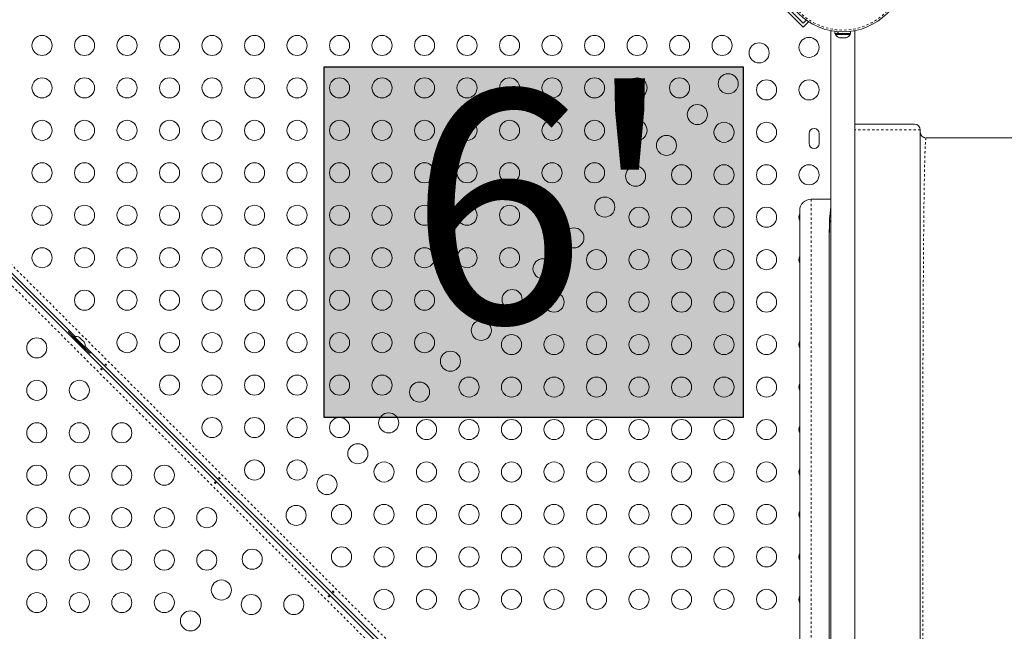
# Model space of a CAD drawing. Extents: x -62 to 499, y -9 to 549.
# Drawn here: x 190 to 233, y 217 to 243 of the extents above; entities that cross this region are included whole.
import ezdxf

# ---------------------------------------------------------------- set-up
doc = ezdxf.new("R2010")
doc.units = 0
doc.header["$LTSCALE"] = 0.125
doc.header["$MEASUREMENT"] = 0
doc.linetypes.add('PHANTOM', pattern=[0.5, 0.25, -0.05, 0.05, -0.05, 0.05, -0.05])
doc.layers.add('CONTOUR', color=7, linetype='CONTINUOUS')
doc.layers.add('HAUTEUR-PLATE-FORME', color=7, linetype='CONTINUOUS')
doc.styles.add('DIM', font='romans.shx')

msp = doc.modelspace()

# ---------------------------------------------------------------- hatches: boundary and pattern name
at = {"layer": 'HAUTEUR-PLATE-FORME', "true_color": 0xfcfcfc}
msp.add_hatch(color=7, dxfattribs=at).paths.add_polyline_path([(203.21868, 241.29062), (221.454, 241.29062), (221.454, 226.00943), (203.21868, 226.00943)])

# ---------------------------------------------------------------- linework, layer by layer
at = {"layer": 'CONTOUR', "linetype": 'Continuous', "lineweight": 15}
for p, q in [((224.07083, 243.02328), (223.27533, 243.81878)), ((224.07083, 243.20006), (223.45211, 243.81878)), ((224.2001, 243.32933), (224.07083, 243.20006)), ((224.07083, 243.02328), (224.30497, 243.25743)), ((225.26941, 242.85485), (225.26941, 204.966)), ((225.26941, 242.85485), (225.329, 242.85485)), ((225.45369, 242.83621), (225.45369, 242.74897)), ((225.45369, 242.74897), (225.58451, 242.74897)), ((225.47566, 242.74897), (225.47566, 242.70207)), ((225.47566, 242.70207), (226.11316, 242.70207)), ((225.58451, 242.74897), (225.58451, 242.82294)), ((225.59805, 242.74897), (225.58451, 242.74897)), ((225.59896, 242.82186), (225.59896, 242.74897)), ((225.59896, 242.74897), (226.13514, 242.74897)), ((226.11316, 242.70207), (226.11316, 242.74897)), ((226.13514, 242.74897), (226.13514, 242.83622)), ((226.2598, 242.85485), (226.31941, 242.85485)), ((226.31941, 204.77115), (226.31941, 242.85485)), ((225.6236, 242.57013), (225.65824, 242.56147)), ((225.6538, 242.56147), (225.6236, 242.57013)), ((225.65824, 242.56147), (225.6538, 242.56147)), ((225.65824, 242.56147), (225.72209, 242.56147)), ((225.72209, 242.56147), (225.72652, 242.57013)), ((225.75535, 242.56147), (225.72613, 242.56147)), ((225.72652, 242.57013), (225.75672, 242.56147)), ((225.75672, 242.56147), (225.86269, 242.56147)), ((225.86269, 242.56147), (225.89732, 242.57013)), ((225.87398, 242.56147), (225.86673, 242.56147)), ((225.87398, 242.56147), (225.88565, 242.56147)), ((225.88565, 242.56721), (225.88565, 242.56147)), ((225.88565, 242.56147), (225.89289, 242.56147)), ((225.89732, 242.57013), (225.89289, 242.56147)), ((225.89289, 242.56147), (225.93502, 242.56147)), ((182.38289, 239.36547), (219.71715, 202.03122)), ((192.39259, 229.53255), (182.46691, 239.45823)), ((226.47889, 238.79235), (226.31941, 238.79235)), ((228.91941, 238.79235), (226.47889, 238.79235)), ((224.32565, 238.3861), (224.32565, 237.9486)), ((224.76315, 237.9486), (224.76315, 238.3861)), ((229.16941, 204.1626), (229.16941, 238.54235)), ((229.41089, 238.17951), (229.37067, 238.20543)), ((229.41089, 238.17951), (229.41941, 238.20047)), ((229.41941, 238.20047), (233.16941, 238.20047)), ((225.26941, 235.52722), (224.41941, 235.52722)), ((223.91941, 235.02722), (223.91941, 206.57373)), ((225.2088, 234.11397), (225.2088, 207.48698)), ((192.1412, 229.78394), (192.09508, 229.74167)), ((192.09508, 229.74167), (192.33373, 229.50302)), ((192.23526, 229.57249), (192.20557, 229.5428)), ((192.23526, 229.57249), (192.82272, 228.98504)), ((192.3524, 229.52169), (192.31923, 229.48852)), ((192.80318, 229.07091), (192.3524, 229.52169)), ((192.56607, 229.49462), (192.5854, 229.48753)), ((192.59884, 229.47409), (192.56607, 229.49462)), ((192.5854, 229.48753), (192.57777, 229.49515)), ((192.59884, 229.47409), (192.5854, 229.48753)), ((192.66437, 229.40855), (192.59884, 229.47409)), ((192.6717, 229.38899), (192.66437, 229.40855)), ((192.66437, 229.40855), (192.69111, 229.38182)), ((192.69103, 229.3819), (192.6717, 229.38899)), ((192.75618, 229.31674), (192.69103, 229.3819)), ((192.77672, 229.28397), (192.75618, 229.31674)), ((192.75618, 229.31674), (192.7694, 229.30353)), ((192.7694, 229.30353), (192.77672, 229.28397)), ((192.77664, 229.29628), (192.7694, 229.30353)), ((192.77001, 229.03774), (192.80318, 229.07091)), ((192.78451, 229.05224), (193.02316, 228.81359)), ((209.36315, 212.56199), (192.81404, 229.1111)), ((192.82272, 228.98504), (192.85398, 228.95378)), ((192.82428, 228.92408), (192.85398, 228.95378)), ((193.02316, 228.81359), (193.06543, 228.85971))]:
    msp.add_line(p, q, dxfattribs=at)
at = {"layer": 'CONTOUR', "linetype": 'PHANTOM', "lineweight": 0}
for p, q in [((182.63528, 239.64412), (219.96426, 202.31513)), ((219.55562, 201.83849), (182.21378, 239.18032)), ((229.16941, 238.54235), (226.31941, 238.54235)), ((224.41941, 235.52722), (224.41941, 206.07373))]:
    msp.add_line(p, q, dxfattribs=at)
at = {"layer": 'CONTOUR', "linetype": 'Continuous', "lineweight": 15}
for centre, radius in [((225.7944, 245.54235), 2.7275), ((190.94028, 242.2236), 0.4375), ((192.79028, 242.2236), 0.4375), ((194.64028, 242.2236), 0.4375), ((196.49028, 242.2236), 0.4375), ((198.34028, 242.2236), 0.4375), ((200.19028, 242.2236), 0.4375), ((202.04028, 242.2236), 0.4375), ((203.89028, 242.2236), 0.4375), ((205.74028, 242.2236), 0.4375), ((207.59028, 242.2236), 0.4375), ((209.44028, 242.2236), 0.4375), ((211.29028, 242.2236), 0.4375), ((213.14028, 242.2236), 0.4375), ((214.99028, 242.2236), 0.4375), ((216.84028, 242.2236), 0.4375), ((218.69028, 242.2236), 0.4375), ((220.54028, 242.2236), 0.4375), ((224.32565, 242.13823), 0.4375), ((222.15154, 241.89949), 0.4375), ((220.80804, 240.55598), 0.4375), ((190.94028, 240.3736), 0.4375), ((192.79028, 240.3736), 0.4375), ((194.64028, 240.3736), 0.4375), ((196.49028, 240.3736), 0.4375), ((198.34028, 240.3736), 0.4375), ((200.19028, 240.3736), 0.4375), ((202.04028, 240.3736), 0.4375), ((203.89028, 240.3736), 0.4375), ((205.74028, 240.3736), 0.4375), ((207.59028, 240.3736), 0.4375), ((209.44028, 240.3736), 0.4375), ((211.29028, 240.3736), 0.4375), ((213.14028, 240.3736), 0.4375), ((214.99028, 240.3736), 0.4375), ((216.84028, 240.3736), 0.4375), ((218.69028, 240.3736), 0.4375), ((222.47565, 240.28823), 0.4375), ((224.32565, 240.28823), 0.4375), ((219.46453, 239.21248), 0.4375), ((190.94028, 238.5236), 0.4375), ((192.79028, 238.5236), 0.4375), ((194.64028, 238.5236), 0.4375), ((196.49028, 238.5236), 0.4375), ((198.34028, 238.5236), 0.4375), ((200.19028, 238.5236), 0.4375), ((202.04028, 238.5236), 0.4375), ((203.89028, 238.5236), 0.4375), ((205.74028, 238.5236), 0.4375), ((207.59028, 238.5236), 0.4375), ((209.44028, 238.5236), 0.4375), ((211.29028, 238.5236), 0.4375), ((213.14028, 238.5236), 0.4375), ((214.99028, 238.5236), 0.4375), ((216.84028, 238.5236), 0.4375), ((220.62565, 238.43823), 0.4375), ((222.47565, 238.43823), 0.4375), ((218.12103, 237.86898), 0.4375), ((190.94028, 236.6736), 0.4375), ((192.79028, 236.6736), 0.4375), ((194.64028, 236.6736), 0.4375), ((196.49028, 236.6736), 0.4375), ((198.34028, 236.6736), 0.4375), ((200.19028, 236.6736), 0.4375), ((202.04028, 236.6736), 0.4375), ((203.89028, 236.6736), 0.4375), ((205.74028, 236.6736), 0.4375), ((207.59028, 236.6736), 0.4375), ((209.44028, 236.6736), 0.4375), ((211.29028, 236.6736), 0.4375), ((213.14028, 236.6736), 0.4375), ((214.99028, 236.6736), 0.4375), ((218.77565, 236.58823), 0.4375), ((220.62565, 236.58823), 0.4375), ((222.47565, 236.58823), 0.4375), ((224.32565, 236.58823), 0.4375), ((216.77753, 236.52547), 0.4375), ((215.43402, 235.18197), 0.4375), ((190.94028, 234.8236), 0.4375), ((192.79028, 234.8236), 0.4375), ((194.64028, 234.8236), 0.4375), ((196.49028, 234.8236), 0.4375), ((198.34028, 234.8236), 0.4375), ((200.19028, 234.8236), 0.4375), ((202.04028, 234.8236), 0.4375), ((203.89028, 234.8236), 0.4375), ((205.74028, 234.8236), 0.4375), ((207.59028, 234.8236), 0.4375), ((209.44028, 234.8236), 0.4375), ((211.29028, 234.8236), 0.4375), ((213.14028, 234.8236), 0.4375), ((216.92565, 234.73823), 0.4375), ((218.77565, 234.73823), 0.4375), ((220.62565, 234.73823), 0.4375), ((222.47565, 234.73823), 0.4375), ((214.09052, 233.83847), 0.4375), ((190.94028, 232.9736), 0.4375), ((192.79028, 232.9736), 0.4375), ((194.64028, 232.9736), 0.4375), ((196.49028, 232.9736), 0.4375), ((198.34028, 232.9736), 0.4375), ((200.19028, 232.9736), 0.4375), ((202.04028, 232.9736), 0.4375), ((203.89028, 232.9736), 0.4375), ((205.74028, 232.9736), 0.4375), ((207.59028, 232.9736), 0.4375), ((209.44028, 232.9736), 0.4375), ((211.29028, 232.9736), 0.4375), ((215.07565, 232.88823), 0.4375), ((216.92565, 232.88823), 0.4375), ((218.77565, 232.88823), 0.4375), ((220.62565, 232.88823), 0.4375), ((222.47565, 232.88823), 0.4375), ((212.74702, 232.49497), 0.4375), ((192.79028, 231.1236), 0.4375), ((194.64028, 231.1236), 0.4375), ((196.49028, 231.1236), 0.4375), ((198.34028, 231.1236), 0.4375), ((200.19028, 231.1236), 0.4375), ((202.04028, 231.1236), 0.4375), ((203.89028, 231.1236), 0.4375), ((205.74028, 231.1236), 0.4375), ((207.59028, 231.1236), 0.4375), ((209.44028, 231.1236), 0.4375), ((211.40352, 231.15146), 0.4375), ((213.22565, 231.03823), 0.4375), ((215.07565, 231.03823), 0.4375), ((216.92565, 231.03823), 0.4375), ((218.77565, 231.03823), 0.4375), ((220.62565, 231.03823), 0.4375), ((222.47565, 231.03823), 0.4375), ((210.06001, 229.80796), 0.4375), ((190.71315, 229.04647), 0.4375), ((194.64028, 229.2736), 0.4375), ((196.49028, 229.2736), 0.4375), ((198.34028, 229.2736), 0.4375), ((200.19028, 229.2736), 0.4375), ((202.04028, 229.2736), 0.4375), ((203.89028, 229.2736), 0.4375), ((205.74028, 229.2736), 0.4375), ((207.59028, 229.2736), 0.4375), ((211.37565, 229.18823), 0.4375), ((213.22565, 229.18823), 0.4375), ((215.07565, 229.18823), 0.4375), ((216.92565, 229.18823), 0.4375), ((218.77565, 229.18823), 0.4375), ((220.62565, 229.18823), 0.4375), ((222.47565, 229.18823), 0.4375), ((208.71651, 228.46446), 0.4375), ((190.71315, 227.19647), 0.4375), ((192.56315, 227.19647), 0.4375), ((196.49028, 227.4236), 0.4375), ((198.34028, 227.4236), 0.4375), ((200.19028, 227.4236), 0.4375), ((202.04028, 227.4236), 0.4375), ((203.89028, 227.4236), 0.4375), ((205.74028, 227.4236), 0.4375), ((209.52565, 227.33823), 0.4375), ((211.37565, 227.33823), 0.4375), ((213.22565, 227.33823), 0.4375), ((215.07565, 227.33823), 0.4375), ((216.92565, 227.33823), 0.4375), ((218.77565, 227.33823), 0.4375), ((220.62565, 227.33823), 0.4375), ((222.47565, 227.33823), 0.4375), ((207.37301, 227.12095), 0.4375), ((198.34028, 225.5736), 0.4375), ((200.19028, 225.5736), 0.4375), ((202.04028, 225.5736), 0.4375), ((203.89028, 225.5736), 0.4375), ((206.0295, 225.77745), 0.4375), ((207.67565, 225.48823), 0.4375), ((209.52565, 225.48823), 0.4375), ((211.37565, 225.48823), 0.4375), ((213.22565, 225.48823), 0.4375), ((215.07565, 225.48823), 0.4375), ((216.92565, 225.48823), 0.4375), ((218.77565, 225.48823), 0.4375), ((220.62565, 225.48823), 0.4375), ((222.47565, 225.48823), 0.4375), ((190.71315, 225.34647), 0.4375), ((192.56315, 225.34647), 0.4375), ((194.41315, 225.34647), 0.4375), ((204.686, 224.43395), 0.4375), ((200.19028, 223.7236), 0.4375), ((202.04028, 223.7236), 0.4375), ((190.71315, 223.49647), 0.4375), ((192.56315, 223.49647), 0.4375), ((194.41315, 223.49647), 0.4375), ((196.26315, 223.49647), 0.4375), ((205.82565, 223.63823), 0.4375), ((207.67565, 223.63823), 0.4375), ((209.52565, 223.63823), 0.4375), ((211.37565, 223.63823), 0.4375), ((213.22565, 223.63823), 0.4375), ((215.07565, 223.63823), 0.4375), ((216.92565, 223.63823), 0.4375), ((218.77565, 223.63823), 0.4375), ((220.62565, 223.63823), 0.4375), ((222.47565, 223.63823), 0.4375), ((203.3425, 223.09045), 0.4375), ((190.71315, 221.64647), 0.4375), ((192.56315, 221.64647), 0.4375), ((194.41315, 221.64647), 0.4375), ((196.26315, 221.64647), 0.4375), ((198.11315, 221.64647), 0.4375), ((201.99899, 221.74694), 0.4375), ((203.97565, 221.78823), 0.4375), ((205.82565, 221.78823), 0.4375), ((207.67565, 221.78823), 0.4375), ((209.52565, 221.78823), 0.4375), ((211.37565, 221.78823), 0.4375), ((213.22565, 221.78823), 0.4375), ((215.07565, 221.78823), 0.4375), ((216.92565, 221.78823), 0.4375), ((218.77565, 221.78823), 0.4375), ((220.62565, 221.78823), 0.4375), ((222.47565, 221.78823), 0.4375), ((203.97565, 219.93823), 0.4375), ((205.82565, 219.93823), 0.4375), ((207.67565, 219.93823), 0.4375), ((209.52565, 219.93823), 0.4375), ((211.37565, 219.93823), 0.4375), ((213.22565, 219.93823), 0.4375), ((215.07565, 219.93823), 0.4375), ((216.92565, 219.93823), 0.4375), ((218.77565, 219.93823), 0.4375), ((220.62565, 219.93823), 0.4375), ((222.47565, 219.93823), 0.4375), ((190.71315, 219.79647), 0.4375), ((192.56315, 219.79647), 0.4375), ((194.41315, 219.79647), 0.4375), ((196.26315, 219.79647), 0.4375), ((198.11315, 219.79647), 0.4375), ((200.08981, 219.83775), 0.4375), ((198.7463, 218.49425), 0.4375), ((190.71315, 217.94647), 0.4375), ((192.56315, 217.94647), 0.4375), ((194.41315, 217.94647), 0.4375), ((196.26315, 217.94647), 0.4375), ((200.04852, 217.8611), 0.4375), ((201.89852, 217.8611), 0.4375), ((205.82565, 218.08823), 0.4375), ((207.67565, 218.08823), 0.4375), ((209.52565, 218.08823), 0.4375), ((211.37565, 218.08823), 0.4375), ((213.22565, 218.08823), 0.4375), ((215.07565, 218.08823), 0.4375), ((216.92565, 218.08823), 0.4375), ((218.77565, 218.08823), 0.4375), ((220.62565, 218.08823), 0.4375), ((222.47565, 218.08823), 0.4375), ((197.4028, 217.15075), 0.4375)]:
    msp.add_circle(centre, radius, dxfattribs=at)
at = {"layer": 'CONTOUR', "linetype": 'PHANTOM', "lineweight": 0}
msp.add_circle((225.7944, 245.54235), 2.64952, dxfattribs=at)
at = {"layer": 'CONTOUR', "linetype": 'Continuous', "lineweight": 15}
for centre, radius, start, end in [((225.70545, 242.81006), 0.2539, 205.170658, 258.258924), ((225.88337, 242.81006), 0.2539, 282.639296, 334.829342), ((228.91941, 238.54235), 0.25, 0, 90), ((224.5444, 238.3861), 0.21875, 0, 180), ((224.5444, 237.9486), 0.21875, 180, 0), ((224.41941, 235.02722), 0.5, 90, 180), ((224.32565, 234.73823), 0.4375, 158.20982, 201.79018), ((224.32565, 232.88823), 0.4375, 158.20982, 201.79018), ((192.43852, 229.28284), 0.2539, 56.741076, 109.829342), ((192.56433, 229.15704), 0.2539, 340.170658, 33.258924), ((224.32565, 229.18823), 0.4375, 158.20982, 201.79018), ((224.32565, 227.33823), 0.4375, 158.20982, 201.79018), ((224.32565, 225.48823), 0.4375, 158.20982, 201.79018), ((224.32565, 223.63823), 0.4375, 158.20982, 201.79018), ((224.32565, 221.78823), 0.4375, 158.20982, 201.79018), ((224.32565, 219.93823), 0.4375, 158.20982, 201.79018), ((224.32565, 218.08823), 0.4375, 158.20982, 201.79018)]:
    msp.add_arc(centre, radius, start, end, dxfattribs=at)
for points, knots in [([(226.47889, 238.79235), (226.45177, 238.79204), (226.39736, 238.79141), (226.34463, 238.78923), (226.32032, 238.78695), (226.31941, 238.78686)], [0, 0, 0, 0, 0.48890861, 0.98090788, 1, 1, 1, 1]), ([(229.16941, 238.45047), (229.17315, 238.41765), (229.18062, 238.35201), (229.23875, 238.27031), (229.30671, 238.2191), (229.35555, 238.21222), (229.3719, 238.20992)], [0, 0, 0, 0, 0.28543524, 0.57087048, 0.85630573, 1, 1, 1, 1]), ([(225.26941, 235.19315), (225.25138, 235.013), (225.21406, 234.64007), (225.21147, 234.26527), (225.21013, 234.07153)], [0, 0, 0, 0, 0.48307315, 1, 1, 1, 1]), ([(193.5274, 228.14274), (193.5303, 228.14113), (193.53611, 228.13791), (193.54374, 228.13035), (193.54947, 228.12181), (193.55261, 228.11293), (193.55267, 228.10462), (193.54953, 228.09773), (193.54351, 228.09302), (193.53532, 228.09099), (193.52593, 228.09195), (193.51648, 228.09593), (193.50816, 228.10258), (193.50196, 228.11114), (193.49849, 228.12062), (193.49803, 228.12991), (193.50056, 228.13783), (193.50571, 228.14339), (193.51286, 228.14594), (193.52043, 228.14552), (193.52538, 228.14355), (193.5274, 228.14274)], [0, 0, 0, 0, 0.05341118, 0.10683179, 0.16006972, 0.21349964, 0.26728425, 0.32103551, 0.37441983, 0.42767528, 0.48123456, 0.53506535, 0.58870899, 0.64199486, 0.69531223, 0.74899866, 0.8028189, 0.85633039, 0.90957467, 0.96300261, 1, 1, 1, 1]), ([(193.71216, 228.2912), (193.70926, 228.29281), (193.70344, 228.29603), (193.69582, 228.30359), (193.69009, 228.31213), (193.68695, 228.32101), (193.68688, 228.32932), (193.69002, 228.33621), (193.69605, 228.34092), (193.70424, 228.34295), (193.71363, 228.34199), (193.72308, 228.33801), (193.7314, 228.33136), (193.7376, 228.3228), (193.74107, 228.31332), (193.74152, 228.30403), (193.739, 228.29611), (193.73384, 228.29055), (193.7267, 228.288), (193.71913, 228.28842), (193.71418, 228.29039), (193.71216, 228.2912)], [0, 0, 0, 0, 0.05341118, 0.10683179, 0.16006972, 0.21349964, 0.26728425, 0.32103551, 0.37441983, 0.42767528, 0.48123456, 0.53506535, 0.58870899, 0.64199486, 0.69531223, 0.74899866, 0.8028189, 0.85633039, 0.90957467, 0.96300261, 1, 1, 1, 1]), ([(198.66191, 223.34145), (198.659, 223.34306), (198.65319, 223.34628), (198.64557, 223.35384), (198.63984, 223.36238), (198.6367, 223.37127), (198.63663, 223.37957), (198.63977, 223.38646), (198.6458, 223.39118), (198.65398, 223.3932), (198.66338, 223.39225), (198.67283, 223.38827), (198.68115, 223.38162), (198.68735, 223.37305), (198.69082, 223.36357), (198.69127, 223.35429), (198.68874, 223.34637), (198.68359, 223.3408), (198.67644, 223.33825), (198.66887, 223.33867), (198.66393, 223.34064), (198.66191, 223.34145)], [0, 0, 0, 0, 0.05341118, 0.10683179, 0.16006972, 0.21349964, 0.26728425, 0.32103551, 0.37441983, 0.42767528, 0.48123456, 0.53506535, 0.58870899, 0.64199486, 0.69531223, 0.74899866, 0.8028189, 0.85633039, 0.90957467, 0.96300261, 1, 1, 1, 1]), ([(198.47715, 223.19299), (198.48005, 223.19138), (198.48586, 223.18817), (198.49349, 223.1806), (198.49922, 223.17206), (198.50235, 223.16318), (198.50242, 223.15487), (198.49928, 223.14799), (198.49326, 223.14327), (198.48507, 223.14124), (198.47568, 223.1422), (198.46623, 223.14618), (198.45791, 223.15283), (198.45171, 223.16139), (198.44824, 223.17087), (198.44778, 223.18016), (198.45031, 223.18808), (198.45546, 223.19365), (198.46261, 223.1962), (198.47018, 223.19577), (198.47512, 223.1938), (198.47715, 223.19299)], [0, 0, 0, 0, 0.05341118, 0.10683179, 0.16006972, 0.21349964, 0.26728425, 0.32103551, 0.37441983, 0.42767528, 0.48123456, 0.53506535, 0.58870899, 0.64199486, 0.69531223, 0.74899866, 0.8028189, 0.85633039, 0.90957467, 0.96300261, 1, 1, 1, 1]), ([(203.42689, 218.24325), (203.4298, 218.24164), (203.43561, 218.23842), (203.44323, 218.23086), (203.44897, 218.22232), (203.4521, 218.21343), (203.45217, 218.20512), (203.44903, 218.19824), (203.44301, 218.19352), (203.43482, 218.1915), (203.42543, 218.19245), (203.41597, 218.19643), (203.40766, 218.20308), (203.40146, 218.21164), (203.39799, 218.22112), (203.39753, 218.23041), (203.40006, 218.23833), (203.40521, 218.2439), (203.41236, 218.24645), (203.41993, 218.24602), (203.42487, 218.24405), (203.42689, 218.24325)], [0, 0, 0, 0, 0.05341118, 0.10683179, 0.16006972, 0.21349964, 0.26728425, 0.32103551, 0.37441983, 0.42767528, 0.48123456, 0.53506535, 0.58870899, 0.64199486, 0.69531223, 0.74899866, 0.8028189, 0.85633039, 0.90957467, 0.96300261, 1, 1, 1, 1]), ([(203.61166, 218.3917), (203.60875, 218.39331), (203.60294, 218.39653), (203.59531, 218.40409), (203.58958, 218.41263), (203.58645, 218.42152), (203.58638, 218.42983), (203.58952, 218.43671), (203.59554, 218.44143), (203.60373, 218.44346), (203.61312, 218.4425), (203.62258, 218.43852), (203.63089, 218.43187), (203.63709, 218.42331), (203.64056, 218.41383), (203.64102, 218.40454), (203.63849, 218.39662), (203.63334, 218.39105), (203.62619, 218.3885), (203.61862, 218.38893), (203.61368, 218.3909), (203.61166, 218.3917)], [0, 0, 0, 0, 0.05341118, 0.10683179, 0.16006972, 0.21349964, 0.26728425, 0.32103551, 0.37441983, 0.42767528, 0.48123456, 0.53506535, 0.58870899, 0.64199486, 0.69531223, 0.74899866, 0.8028189, 0.85633039, 0.90957467, 0.96300261, 1, 1, 1, 1])]:
    msp.add_open_spline(points, degree=3, knots=knots, dxfattribs=at)
at = {"layer": 'CONTOUR', "linetype": 'PHANTOM', "lineweight": 0}
for points, knots in [([(229.37077, 204.11568), (229.3705, 204.12338), (229.36761, 204.20541), (229.36234, 204.39952), (229.35505, 204.70127), (229.3481, 205.0465), (229.34147, 205.42871), (229.33517, 205.84814), (229.3292, 206.30317), (229.32356, 206.79272), (229.31827, 207.31556), (229.31332, 207.87048), (229.30872, 208.45628), (229.30447, 209.07178), (229.30059, 209.71615), (229.29702, 210.38853), (229.29376, 211.08714), (229.2908, 211.81007), (229.28814, 212.55524), (229.28576, 213.32061), (229.28365, 214.10412), (229.28182, 214.90371), (229.28025, 215.71732), (229.27894, 216.54291), (229.27787, 217.37842), (229.27705, 218.22192), (229.27645, 219.07156), (229.27609, 219.92536), (229.27596, 220.78139), (229.27606, 221.63753), (229.2764, 222.49172), (229.27698, 223.34184), (229.2778, 224.18582), (229.27887, 225.02156), (229.28019, 225.84696), (229.28175, 226.65997), (229.28357, 227.45868), (229.28565, 228.24129), (229.28801, 229.00626), (229.29066, 229.75168), (229.29361, 230.47563), (229.29685, 231.17617), (229.30041, 231.85136), (229.30429, 232.49925), (229.30849, 233.11804), (229.31304, 233.70613), (229.31795, 234.26263), (229.32323, 234.78691), (229.32887, 235.27787), (229.33485, 235.73439), (229.34117, 236.15535), (229.34782, 236.53963), (229.35479, 236.8861), (229.36207, 237.19365), (229.36967, 237.46124), (229.37755, 237.68795), (229.38566, 237.87426), (229.39395, 238.01893), (229.40237, 238.12547), (229.40806, 238.16151), (229.41089, 238.17951)], [0, 0, 0, 0, 0.00180919, 0.01927958, 0.03676045, 0.05425372, 0.07175729, 0.08926801, 0.10678208, 0.12429538, 0.1418038, 0.15930359, 0.17679171, 0.1942662, 0.21172836, 0.22920428, 0.24670092, 0.2642155, 0.28174405, 0.29928182, 0.31682361, 0.33436419, 0.35189861, 0.36942263, 0.38693302, 0.40442801, 0.42191478, 0.43940377, 0.45689589, 0.47439094, 0.49188797, 0.50938563, 0.52688242, 0.54437707, 0.56186885, 0.57935786, 0.59684718, 0.61435254, 0.6318738, 0.64940578, 0.66694243, 0.6844772, 0.70200346, 0.71951489, 0.73700585, 0.75447996, 0.77196953, 0.78947676, 0.80699888, 0.82453237, 0.84207328, 0.8596176, 0.87716159, 0.89470214, 0.91223781, 0.92979338, 0.94736793, 0.96494131, 0.98249246, 1, 1, 1, 1]), ([(225.26941, 234.81808), (225.26878, 234.81453), (225.2657, 234.79732), (225.26081, 234.76695), (225.25467, 234.72754), (225.24919, 234.68976), (225.24414, 234.65274), (225.23947, 234.61602), (225.23512, 234.57913), (225.23112, 234.54244), (225.22747, 234.50597), (225.22416, 234.46971), (225.2178, 234.39239), (225.21243, 234.30048), (225.20971, 234.20723), (225.20903, 234.1606), (225.20886, 234.13728), (225.20882, 234.12563), (225.20881, 234.1198), (225.2088, 234.11688), (225.2088, 234.11543), (225.2088, 234.1147), (225.2088, 234.11433), (225.2088, 234.11415), (225.2088, 234.11406), (225.2088, 234.11401), (225.2088, 234.11399), (225.2088, 234.11398), (225.2088, 234.11397), (225.2088, 234.11397), (225.2088, 234.11397), (225.2088, 234.11397), (225.2088, 234.11397), (225.2088, 234.11397), (225.2088, 234.11397), (225.2088, 234.11396), (225.2088, 234.11396), (225.2088, 234.11392), (225.2088, 234.11386), (225.2088, 234.11382), (225.2088, 234.1138)], [0, 0, 0, 0, 0.015181267, 0.073649893, 0.129778185, 0.183566143, 0.235013766, 0.287795831, 0.340248815, 0.392372719, 0.444167544, 0.495633289, 0.546769955, 0.773262448, 0.886510897, 0.943135397, 0.971447681, 0.985603828, 0.992681902, 0.996220939, 0.997990457, 0.998875217, 0.999317596, 0.999538786, 0.999649381, 0.999704678, 0.999732327, 0.999746151, 0.999753064, 0.99975652, 0.999758248, 0.999759112, 0.999759544, 0.999759976, 0.999760631, 0.999762566, 0.999770274, 0.999801039, 0.999923972, 1, 1, 1, 1])]:
    msp.add_open_spline(points, degree=3, knots=knots, dxfattribs=at)
at = {"layer": 'HAUTEUR-PLATE-FORME', "color": 0}
msp.add_lwpolyline([(203.21868, 241.29062), (221.454, 241.29062), (221.454, 226.00943), (203.21868, 226.00943)], close=True, dxfattribs=at)

# ---------------------------------------------------------------- texts
at = {"layer": 'HAUTEUR-PLATE-FORME', "color": 7, "insert": (212.69228, 233.88769), "char_height": 10.14, "width": 19.027177, "attachment_point": 5, "style": 'DIM'}
msp.add_mtext("{6'}", dxfattribs=at)

doc.saveas('drawing.dxf')
